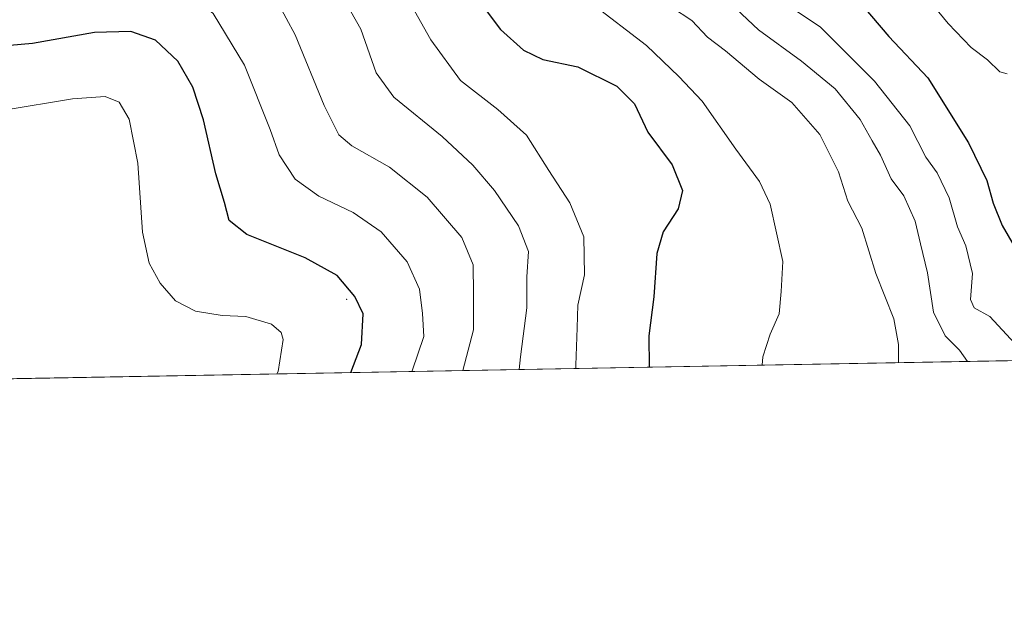
# Model space of a CAD drawing. Units: metres. Extents: x 625210 to 628683, y 4690228 to 4692603.
# Drawn here: x 627880 to 628074, y 4690228 to 4690346 of the extents above; entities that cross this region are included whole.
import ezdxf

# ---------------------------------------------------------------- set-up
doc = ezdxf.new("R2010")
doc.units = ezdxf.units.M
doc.header["$MEASUREMENT"] = 0
for name, color, linetype, lineweight in [('Arbolado forestal CxS', 92, 'Continuous', 0), ('Centroide de Edificación ligera', 7, 'Continuous', 0), ('Comarca CxS', 21, 'Continuous', 0), ('Comunidad Autónoma CxS', 142, 'Continuous', 0), ('Curva de nivel maestra', 30, 'Continuous', 30), ('Curva de nivel normal', 30, 'Continuous', 0), ('Municipio CxS', 4, 'Continuous', 0), ('Provincia CxS', 1, 'Continuous', 0)]:
    doc.layers.add(name, color=color, linetype=linetype, lineweight=lineweight)

msp = doc.modelspace()

# ---------------------------------------------------------------- linework, layer by layer
at = {"layer": 'Arbolado forestal CxS', "color": 92, "linetype": 'Continuous', "lineweight": 0, "extrusion": (0.2139510875952894, 0.003877133378156517, 0.9768366802867103), "elevation": 152966.8142277422, "flags": 128}
msp.add_lwpolyline([(4678129.118511204, -696461.7635321754), (4678129.118511204, -696147.2755165797)], dxfattribs=at)
at = {"layer": 'Arbolado forestal CxS', "color": 92, "linetype": 'Continuous', "lineweight": 0}
msp.add_polyline3d([(627863.4515000005, 4690507.769500001, 387.5149999999995), (627880.0135000005, 4690500.496900001, 388.5194999999949), (627899.3650000002, 4690490.6527, 388.0622000000003), (627902.4785000002, 4690489.0689, 387.6205000000046), (627950.8554999996, 4690467.929099999, 390.2590000000055), (627971.1819000002, 4690458.985500001, 390.2871000000014), (627985.4105000002, 4690452.074300001, 390.5935999999929), (627995.1671000002, 4690445.569900001, 390.3190999999933), (628018.9524999997, 4690426.274300001, 389.0072999999975), (628025.0970999999, 4690424.0789, 387.7133000000031), (628030.3119000001, 4690422.215600001, 387.3978000000061), (628030.6123000003, 4690422.108300001, 387.4060999999929), (628031.6753000002, 4690421.103800001, 387.4591999999975), (628045.6041000001, 4690407.942299999, 388.1616000000067), (628070.1738999998, 4690378.777100001, 387.445000000007), (628078.6546999998, 4690363.600299999, 389.2844000000041), (628085.7505000001, 4690341.3983, 393.1445999999996), (628104.9171000002, 4690328.068299999, 390.7774000000064), (628126.8472999996, 4690315.301100001, 387.2437000000064), (628157.0497000003, 4690297.7181, 388.4783000000025), (628183.9231000004, 4690280.875399999, 390.3785999999964), (627860.3304000003, 4690275.0112, 457.652700000006)], dxfattribs=at)
at = {"layer": 'Centroide de Edificación ligera', "color": 7, "linetype": 'Continuous', "lineweight": 0}
msp.add_point((627944, 4690291, 452.6171999999933), dxfattribs=at)
at = {"layer": 'Comarca CxS', "color": 21, "linetype": 'Continuous', "lineweight": 0, "flags": 128}
msp.add_lwpolyline([(626391.3256, 4690248.390100001), (625251.2700009327, 4690227.72998309), (625219.4554000006, 4692005.7866), (625218.3196944396, 4692069.261234201), (625215.7564000001, 4692212.521700001), (625209.880000934, 4692540.939983065), (625693.6762524635, 4692549.714447599), (625861.7723043516, 4692552.76313431), (625886.8067801885, 4692553.217200954), (625913.5150753591, 4692553.701600518), (625920.4384015882, 4692553.827153357), (628640.5000009612, 4692603.159983069), (628683.0200009588, 4690289.919983093), (627018.0468999996, 4690259.747500001)], close=True, dxfattribs=at)
at = {"layer": 'Comunidad Autónoma CxS', "color": 142, "linetype": 'Continuous', "lineweight": 0, "flags": 128}
msp.add_lwpolyline([(626391.3256, 4690248.390100001), (625251.2700009327, 4690227.72998309), (625219.4554000006, 4692005.7866), (625218.3196944396, 4692069.261234201), (625215.7564000001, 4692212.521700001), (625209.880000934, 4692540.939983065), (625693.6762524635, 4692549.714447599), (625861.7723043516, 4692552.76313431), (625886.8067801885, 4692553.217200954), (625913.5150753591, 4692553.701600518), (625920.4384015882, 4692553.827153357), (628640.5000009612, 4692603.159983069), (628683.0200009588, 4690289.919983093), (627018.0468999996, 4690259.747500001)], close=True, dxfattribs=at)
at = {"layer": 'Curva de nivel maestra', "color": 30, "linetype": 'Continuous', "lineweight": 30, "flags": 128}
for points, elevation in [([(627969.0499999998, 4690351.1501), (627974.3099999997, 4690344.170100001), (627978.8700000001, 4690340.040100001), (627982.6500000004, 4690338.210100001), (627989.54, 4690336.770099999), (627997.2199999997, 4690332.960100001), (628000.7000000002, 4690329.4901), (628003.3799999999, 4690323.920100001), (628008.1399999997, 4690317.450099999), (628010.1799999997, 4690312.450099999), (628009.3099999997, 4690308.800100001), (628006.3799999999, 4690304.300100001), (628005.1299999999, 4690299.9901), (628004.5700000003, 4690291.4801), (628003.5499999998, 4690283.800100001), (628003.6513999999, 4690277.608700001)], 425), ([(628044, 4690350.840100001), (628050.8200000003, 4690342.790100001), (628058.5099999999, 4690334.590100001), (628066.54, 4690321.790100001), (628070.1299999999, 4690314.4101), (628071.3700000001, 4690309.940099999), (628073.1600000003, 4690305.5001), (628078.3700000001, 4690296.600099999)], 400.0000000000001), ([(627944.8695, 4690276.543500001), (627946.9299999997, 4690282.0601), (627947.2599999999, 4690288.090100001), (627945.6600000003, 4690291.520099999), (627942.1799999997, 4690295.6801), (627935.8600000005, 4690299.140100001), (627924.3499999996, 4690303.7301), (627920.8700000001, 4690306.4801), (627919.9400000004, 4690310.0801), (627918.2599999999, 4690315.710100001), (627915.8099999997, 4690326.360099999), (627913.7000000002, 4690332.780099999), (627910.7800000003, 4690337.9301), (627906.3799999999, 4690342.0601), (627901.5300000003, 4690343.7401), (627894.3200000003, 4690343.520099999), (627882.1399999997, 4690341.360099999), (627873.1399999997, 4690340.5701)], 450), ([(627944.8694000002, 4690276.543299999), (627944.8695, 4690276.543500001)], 450)]:
    msp.add_lwpolyline(points, dxfattribs=dict(at, elevation=elevation))
at = {"layer": 'Curva de nivel normal', "color": 30, "linetype": 'Continuous', "lineweight": 0, "flags": 128}
for points, elevation in [([(627989.1870999997, 4690277.3465), (627989.1500000004, 4690278.020099999), (627989.4199999999, 4690285.3301), (627989.5899999999, 4690289.8301), (627990.8899999997, 4690295.800100001), (627990.7699999996, 4690303.280099999), (627988, 4690309.9901), (627983.8799999999, 4690316.380100001), (627979.4400000004, 4690323.340100001), (627973.8300000001, 4690328.390100001), (627966.4199999999, 4690334.0801), (627960.6299999999, 4690342.0801), (627955.0300000003, 4690352.0801), (627945.4400000004, 4690368.7501), (627940.6600000003, 4690377.2401), (627938.2199999997, 4690379.9801), (627937.2599999999, 4690381.4801), (627936.0099999999, 4690382.3201), (627933.4600000001, 4690383.040100001), (627928.6600000003, 4690385.300100001), (627920.5899999999, 4690387.4801), (627908.3799999999, 4690388.270099999), (627894.8399999999, 4690387.720100001), (627878.2400000002, 4690385.9801)], 430), ([(627977.9917000001, 4690277.1436), (627978.2699999996, 4690279.630100001), (627979.5199999996, 4690289.3201), (627979.54, 4690295.4301), (627979.8200000003, 4690300.4001), (627977.8799999999, 4690305.440099999), (627973.1600000003, 4690312.390100001), (627968.8799999999, 4690317.440099999), (627962.8099999997, 4690323.090100001), (627953.3499999996, 4690330.8201), (627949.8499999996, 4690335.5701), (627946.8099999997, 4690344.220100001), (627940.6500000004, 4690355.1601), (627931.1200000001, 4690366.220100001), (627926.4199999999, 4690370.710100001), (627918.5300000003, 4690374.360099999), (627909.5300000003, 4690376.290100001), (627894.1100000005, 4690377.0601), (627884.8899999997, 4690375.700099999), (627873.3700000001, 4690374.920100001)], 435), ([(627966.9326999999, 4690276.943200001), (627969, 4690284.970100001), (627969.0300000003, 4690292.090100001), (627968.9199999999, 4690297.790100001), (627966.7100000001, 4690303.1801), (627959.8700000001, 4690311.120100001), (627952.4400000004, 4690316.9901), (627945.0199999996, 4690321.2401), (627942.4900000002, 4690323.370100001), (627939.5999999996, 4690329.1601), (627933.8499999996, 4690343.0601), (627930.3300000001, 4690349.640100001), (627926.9900000002, 4690354.040100001), (627918.4800000006, 4690361.0801), (627910.8099999997, 4690365.030099999), (627905.54, 4690365.640100001), (627894.6500000004, 4690365.200099999), (627881.0700000003, 4690363.370100001), (627870.1699999999, 4690363.4101)], 440), ([(628066.3141999999, 4690278.744100001), (628064.7800000003, 4690280.9901), (628061.9400000004, 4690283.7501), (628059.6600000003, 4690288.460100001), (628058.4800000006, 4690296.220100001), (628057.0899999999, 4690301.890100001), (628056.0199999996, 4690306.4001), (628053.7800000003, 4690311.350099999), (628051.3099999997, 4690314.7301), (628049.2199999997, 4690319.370100001), (628047.5300000003, 4690322.220100001), (628045.1699999999, 4690326.4001), (628040.25, 4690332.4801), (628033.6600000003, 4690337.890100001), (628025.1799999997, 4690344.0801), (628013, 4690355.5701)], 410), ([(627956.9046999998, 4690276.761600001), (627956.9600000001, 4690276.860099999), (627959.25, 4690283.6601), (627958.9400000004, 4690288.210100001), (627958.3899999997, 4690293.0001), (627955.9600000001, 4690298.360099999), (627950.8200000003, 4690304.2501), (627945.3099999997, 4690308.0801), (627938.5199999996, 4690311.3101), (627933.8899999997, 4690314.640100001), (627930.7300000006, 4690319.420100001), (627928.9600000001, 4690324.470100001), (627923.9000000004, 4690337.120100001), (627917.7199999997, 4690347.280099999), (627911.1500000004, 4690352.710100001), (627905.0199999996, 4690354.770099999), (627896.9000000004, 4690354.5801), (627879.4100000003, 4690352.1601)], 445), ([(627992.1600000003, 4690349.390100001), (628003.0800000001, 4690341.0101), (628009.4800000006, 4690334.850099999), (628014.0700000003, 4690330.0001), (628020.7199999997, 4690320.5801), (628025.3799999999, 4690314.200099999), (628027.4500000002, 4690309.720100001), (628029.9299999997, 4690298.460100001), (628029.6399999997, 4690292.520099999), (628029.2199999997, 4690288.090100001), (628027.4299999997, 4690284.090100001), (628025.9800000006, 4690279.6501), (628025.8921999997, 4690278.011700001)], 420), ([(628008.0300000003, 4690348.550100001), (628012.0099999999, 4690345.920100001), (628015.1200000001, 4690342.600099999), (628018.6799999997, 4690339.920100001), (628025.2999999998, 4690334.370100001), (628031.7400000002, 4690329.780099999), (628037.2100000001, 4690323.4801), (628040.9199999999, 4690316.0801), (628042.7400000002, 4690310.3201), (628045.5, 4690304.9801), (628048.29, 4690296.090100001), (628051.8200000003, 4690287.100099999), (628052.7599999999, 4690282.0801), (628052.7213000003, 4690278.4979)], 415), ([(628031.9600000001, 4690348.200099999), (628037.3399999999, 4690344.5801), (628043.2000000002, 4690338.770099999), (628048.04, 4690333.940099999), (628054.9400000004, 4690325.170100001), (628058.0999999996, 4690318.9901), (628060.3600000005, 4690315.920100001), (628062.7400000002, 4690310.960100001), (628064.3899999997, 4690305.270099999), (628066, 4690301.5001), (628067.2999999998, 4690296.050100001), (628066.9299999997, 4690290.960100001), (628067.6200000001, 4690289.280099999), (628070.7599999999, 4690287.5601), (628075.6399999997, 4690282.270099999)], 405), ([(628059.7800000003, 4690348.6801), (628062.5499999998, 4690345.3101), (628067.0800000001, 4690340.610099999), (628070.25, 4690338.1501), (628072.7199999997, 4690335.790100001), (628074.1299999999, 4690335.390100001)], 395), ([(627930.2531000003, 4690276.2786), (627930.5499999998, 4690276.7601), (627931.5, 4690283.090100001), (627931.1399999997, 4690284.460100001), (627929.2300000006, 4690286.0801), (627924.1900000004, 4690287.620100001), (627919.5300000003, 4690287.770099999), (627914.2400000002, 4690288.610099999), (627910.2800000003, 4690290.690099999), (627907.2800000003, 4690294.140100001), (627905.0899999999, 4690298.0701), (627903.8300000001, 4690304.220100001), (627902.9100000003, 4690317.800100001), (627901.1799999997, 4690326.4901), (627899.2000000002, 4690329.800100001), (627896.4600000001, 4690330.9301), (627890.0300000003, 4690330.4801), (627876.5300000003, 4690328.220100001)], 455)]:
    msp.add_lwpolyline(points, dxfattribs=dict(at, elevation=elevation))
at = {"layer": 'Municipio CxS', "color": 4, "linetype": 'Continuous', "lineweight": 0, "flags": 128}
msp.add_lwpolyline([(625920.4384015882, 4692553.827153357), (628640.5000009612, 4692603.159983069), (628683.0200009588, 4690289.919983093), (627018.0468999996, 4690259.747500001), (626391.3256, 4690248.390100001), (625251.2700009327, 4690227.72998309)], dxfattribs=at)
at = {"layer": 'Provincia CxS', "color": 1, "linetype": 'Continuous', "lineweight": 0, "flags": 128}
msp.add_lwpolyline([(626391.3256, 4690248.390100001), (625251.2700009327, 4690227.72998309), (625219.4554000006, 4692005.7866), (625218.3196944396, 4692069.261234201), (625215.7564000001, 4692212.521700001), (625209.880000934, 4692540.939983065), (625693.6762524635, 4692549.714447599), (625861.7723043516, 4692552.76313431), (625886.8067801885, 4692553.217200954), (625913.5150753591, 4692553.701600518), (625920.4384015882, 4692553.827153357), (628640.5000009612, 4692603.159983069), (628683.0200009588, 4690289.919983093), (627018.0468999996, 4690259.747500001)], close=True, dxfattribs=at)

doc.saveas('drawing.dxf')
